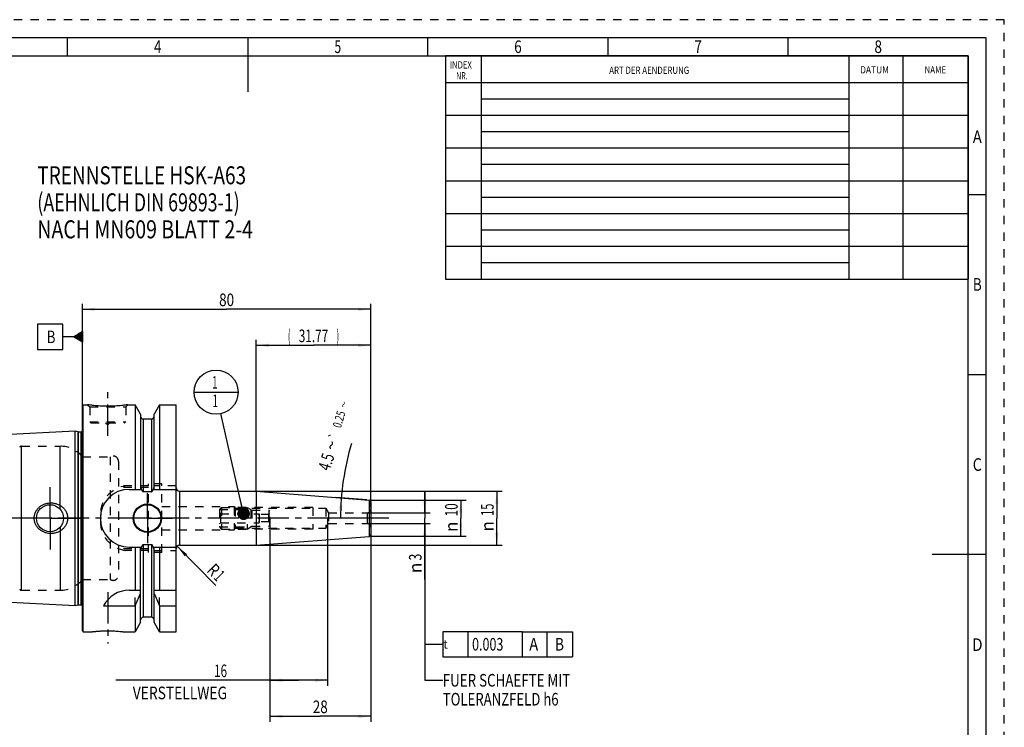
# Model space of a CAD drawing. Units: millimetres. Extents: x 0 to 420, y 0 to 297.
# Drawn here: x 147 to 420, y 101 to 297 of the extents above; entities that cross this region are included whole.
import ezdxf
from ezdxf.enums import TextEntityAlignment as Align

# ---------------------------------------------------------------- set-up
doc = ezdxf.new("R2010")
doc.units = ezdxf.units.MM
doc.header["$LTSCALE"] = 23.1
doc.linetypes.add('CENTER', pattern=[0.6, 0.375, -0.075, 0.075, -0.075])
doc.linetypes.add('HIDDEN', pattern=[0.2, 0.1, -0.1])
doc.layers.get('0').update_dxf_attribs({"linetype": 'CONTINUOUS'})
for name, color, linetype in [('30252537_HP_HL', 7, 'CONTINUOUS'), ('30261718_DIM', 7, 'CONTINUOUS'), ('30338500_AXIS', 7, 'CONTINUOUS'), ('30338500_CL', 7, 'CONTINUOUS'), ('30338500_DIM', 7, 'CONTINUOUS'), ('30338500_HL', 7, 'CONTINUOUS'), ('606446514-000-00-ED1_CL', 7, 'CONTINUOUS'), ('606446514-000-00-ED1_DIM', 7, 'CONTINUOUS'), ('606446514-000-00-ED1_FORMAT', 7, 'CONTINUOUS'), ('606446514-000-00-ED1_TEXT', 7, 'CONTINUOUS')]:
    doc.layers.add(name, color=color, linetype=linetype)
doc.styles.get("Standard").update_dxf_attribs({"font": 'TXT.SHX', "width": 0.7})
doc.styles.add('TEXTSTYLE_2', font='TXT.SHX', dxfattribs={"width": 0.675})
doc.styles.add('TEXTSTYLE_3', font='gdt', dxfattribs={"width": 0.7})
doc.dimstyles.new('DIMSTYLE_1', dxfattribs={"dimtxt": 3.5, "dimasz": 3.5, "dimexe": 0.18, "dimexo": 0.0625, "dimgap": 0.09, "dimtad": 1, "dimdec": 3, "dimdsep": 46, "dimtxsty": 'STANDARD', "dimblk": '_FILLED', "dimblk1": '_FILLED', "dimblk2": '_FILLED', "dimcen": 0.09, "dimclrt": 2, "dimadec": 0, "dimazin": 0, "dimtp": 0.05, "dimtm": 0.05, "dimtfac": 1, "dimtdec": 3, "dimtofl": 0, "dimtmove": 0, "dimatfit": 3, "dimldrblk": '_FILLED', "dimfxl": 1, "dimtolj": 1, "dimarcsym": 0})
doc.dimstyles.new('DIMSTYLE_2', dxfattribs={"dimtxt": 3.5, "dimasz": 3.5, "dimexe": 0.18, "dimexo": 0.0625, "dimgap": 0.09, "dimtad": 1, "dimdec": 3, "dimdsep": 46, "dimtxsty": 'STANDARD', "dimblk": '_FILLED', "dimblk1": '_FILLED', "dimblk2": '_FILLED', "dimcen": 0.09, "dimclrt": 2, "dimadec": 0, "dimazin": 0, "dimtp": 0.1, "dimtm": 0.1, "dimtfac": 1, "dimtdec": 3, "dimtofl": 0, "dimtmove": 0, "dimatfit": 3, "dimldrblk": '_FILLED', "dimfxl": 1, "dimtolj": 1, "dimarcsym": 0})
doc.dimstyles.new('DIMSTYLE_3', dxfattribs={"dimtxt": 3.5, "dimasz": 3.5, "dimexe": 0.18, "dimexo": 0.0625, "dimgap": 0.09, "dimtad": 1, "dimdec": 3, "dimdsep": 46, "dimtxsty": 'STANDARD', "dimblk": '_FILLED', "dimblk1": '_FILLED', "dimblk2": '_FILLED', "dimcen": 0.09, "dimclrt": 2, "dimadec": 0, "dimazin": 0, "dimtol": 1, "dimtp": 0.25, "dimtm": 0.25, "dimtfac": 1, "dimtdec": 3, "dimtofl": 0, "dimtmove": 0, "dimatfit": 3, "dimldrblk": '_FILLED', "dimfxl": 1, "dimtolj": 1, "dimarcsym": 0})
doc.dimstyles.new('DIMSTYLE_4', dxfattribs={"dimtxt": 3.5, "dimasz": 3.5, "dimexe": 0.18, "dimexo": 0.0625, "dimgap": 0.09, "dimtad": 1, "dimdec": 3, "dimdsep": 46, "dimtxsty": 'STANDARD', "dimblk": '_FILLED', "dimblk1": '_FILLED', "dimblk2": '_FILLED', "dimcen": 0.09, "dimclrt": 2, "dimadec": 0, "dimazin": 0, "dimtp": 0.15, "dimtm": 0.15, "dimtfac": 1, "dimtdec": 3, "dimtofl": 0, "dimtmove": 0, "dimatfit": 3, "dimldrblk": '_FILLED', "dimfxl": 1, "dimtolj": 1, "dimarcsym": 0})
doc.dimstyles.new('DIMSTYLE_5', dxfattribs={"dimtxt": 3.5, "dimasz": 3.5, "dimexe": 0.18, "dimexo": 0.0625, "dimgap": 0.09, "dimtad": 1, "dimdec": 3, "dimdsep": 46, "dimtxsty": 'STANDARD', "dimblk": '_FILLED', "dimblk1": '_FILLED', "dimblk2": '_FILLED', "dimcen": 0.09, "dimclrt": 2, "dimadec": 0, "dimazin": 0, "dimtp": 0.05, "dimtm": 0.05, "dimtfac": 1, "dimtdec": 3, "dimtofl": 0, "dimtmove": 0, "dimatfit": 3, "dimldrblk": '_FILLED', "dimfxl": 1, "dimtolj": 1, "dimarcsym": 0})
doc.dimstyles.new('DIMSTYLE_6', dxfattribs={"dimtxt": 3.5, "dimasz": 3.5, "dimexe": 0.18, "dimexo": 0.0625, "dimgap": 0.09, "dimtad": 1, "dimdsep": 46, "dimtxsty": 'STANDARD', "dimblk": '_FILLED', "dimblk1": '_FILLED', "dimblk2": '_FILLED', "dimcen": 0.09, "dimclrt": 2, "dimadec": 0, "dimazin": 0, "dimtp": 0.15, "dimtm": 0.15, "dimtfac": 1, "dimtofl": 0, "dimtmove": 0, "dimatfit": 3, "dimldrblk": '_FILLED', "dimfxl": 1, "dimtolj": 1, "dimarcsym": 0})
doc.dimstyles.get("Standard").update_dxf_attribs({"dimtxt": 3.5, "dimasz": 3.5, "dimexe": 0.18, "dimexo": 0.0625, "dimgap": 0.09, "dimtad": 1, "dimdec": 3, "dimdsep": 46, "dimtxsty": 'STANDARD', "dimblk": '_FILLED', "dimblk1": '_FILLED', "dimblk2": '_FILLED', "dimcen": 0.09, "dimclrt": 2, "dimadec": 0, "dimazin": 0, "dimtol": 1, "dimtp": 0.005, "dimtm": 0.005, "dimtfac": 1, "dimtdec": 3, "dimtofl": 0, "dimtmove": 0, "dimatfit": 3, "dimldrblk": '_FILLED', "dimfxl": 1, "dimtolj": 1, "dimarcsym": 0})

# ---------------------------------------------------------------- blocks, each defined once
blk = doc.blocks.new('_FILLED')
at = {"color": 0, "linetype": 'BYBLOCK'}
blk.add_solid([(0, 0), (-1, 0.125), (-1, -0.125)], dxfattribs=at)
blk = doc.blocks.new('*D0')
at = {"layer": '606446514-000-00-ED1_DIM', "color": 3, "linetype": 'CONTINUOUS'}
blk.add_line((190.38, 150.82), (201.14, 139.9), dxfattribs=at)
at = {"layer": '606446514-000-00-ED1_DIM', "color": 3, "linetype": 'CONTINUOUS', "xscale": 3.5, "yscale": 3.5, "zscale": 3.5, "rotation": 134.5618032568}
blk.add_blockref('_FILLED', (190.38, 150.82), dxfattribs=at)
at = {"layer": '606446514-000-00-ED1_DIM', "color": 2, "linetype": 'CONTINUOUS'}
for s, width, p in [('R', 0.785714, (198.43, 143.89)), ('1', 0.571429, (200.36, 141.93))]:
    blk.add_text(s, height=3.5, rotation=-45.4382, dxfattribs=dict(at, width=width)).set_placement(p)
blk = doc.blocks.new('*D1')
at = {"layer": '30261718_DIM', "color": 3, "linetype": 'CONTINUOUS'}
for p, q in [((216.13, 158.6), (216.13, 112.1)), ((232.13, 158.6), (232.13, 112.1)), ((224.13, 113.6), (173.34, 113.6)), ((216.13, 113.6), (224.13, 113.6)), ((232.13, 113.6), (224.13, 113.6))]:
    blk.add_line(p, q, dxfattribs=at)
at = {"layer": '30261718_DIM', "color": 3, "linetype": 'CONTINUOUS', "xscale": 3.5, "yscale": 3.5, "zscale": 3.5, "rotation": 180}
blk.add_blockref('_FILLED', (216.13, 113.6), dxfattribs=at)
at = {"layer": '30261718_DIM', "color": 3, "linetype": 'CONTINUOUS', "xscale": 3.5, "yscale": 3.5, "zscale": 3.5}
blk.add_blockref('_FILLED', (232.13, 113.6), dxfattribs=at)
at = {"layer": '30261718_DIM', "color": 2, "linetype": 'CONTINUOUS'}
for s, width, p in [('16', 0.678571, (204.26, 114.48)), ('VERSTELLWEG', 0.80303, (204.26, 108.35))]:
    blk.add_text(s, height=3.5, dxfattribs=dict(at, width=width)).set_placement(p, align=Align.RIGHT)
blk = doc.blocks.new('*D2')
at = {"layer": '30338500_DIM', "color": 3, "linetype": 'CONTINUOUS'}
for p, q in [((243.03, 163.69), (234.48, 164.36)), ((243.75, 158.6), (234.25, 158.6))]:
    blk.add_line(p, q, dxfattribs=at)
blk.add_arc((307.66, 158.6), 71.91, 163.221, 180, dxfattribs=at)
for points in [[(236.22, 160.73), (235.98, 164.24), (235.35, 160.77)], [(235.4, 162.11), (235.75, 158.6), (236.28, 162.09)]]:
    blk.add_solid(points, dxfattribs=at)
at = {"layer": '30338500_DIM', "color": 2, "linetype": 'CONTINUOUS', "style": 'TEXTSTYLE_3'}
for s, height, p in [('~', 2.45, (237.77, 189.83)), ('`', 2.45, (235.1, 180.98)), ('~', 3.5, (234.85, 178.34))]:
    blk.add_text(s, height=height, rotation=73.221, dxfattribs=at).set_placement(p, align=Align.CENTER)
at = {"layer": '30338500_DIM', "color": 2, "linetype": 'CONTINUOUS'}
for s, height, width, p in [('0.25', 2.45, 0.714286, (236.52, 185.7)), ('4.5', 3.5, 0.690476, (233.47, 173.75))]:
    blk.add_text(s, height=height, rotation=73.221, dxfattribs=dict(at, width=width)).set_placement(p, align=Align.CENTER)
blk = doc.blocks.new('*D3')
at = {"layer": '30338500_DIM', "color": 3, "linetype": 'CONTINUOUS'}
for p, q in [((216.13, 154.07), (216.13, 102.1)), ((244.13, 154.07), (244.13, 102.1)), ((216.13, 103.6), (230.13, 103.6)), ((244.13, 103.6), (230.13, 103.6))]:
    blk.add_line(p, q, dxfattribs=at)
at = {"layer": '30338500_DIM', "color": 3, "linetype": 'CONTINUOUS', "xscale": 3.5, "yscale": 3.5, "zscale": 3.5, "rotation": 180}
blk.add_blockref('_FILLED', (216.13, 103.6), dxfattribs=at)
at = {"layer": '30338500_DIM', "color": 3, "linetype": 'CONTINUOUS', "xscale": 3.5, "yscale": 3.5, "zscale": 3.5}
blk.add_blockref('_FILLED', (244.13, 103.6), dxfattribs=at)
at = {"layer": '30338500_DIM', "color": 2, "linetype": 'CONTINUOUS', "width": 0.785714}
blk.add_text('28', height=3.5, dxfattribs=at).set_placement((230.13, 104.48), align=Align.CENTER)
blk = doc.blocks.new('*D4')
at = {"layer": '30338500_DIM', "color": 3, "linetype": 'CONTINUOUS'}
for p, q in [((164.13, 189.68), (164.13, 218.1)), ((164.13, 216.6), (204.13, 216.6)), ((244.13, 216.6), (204.13, 216.6)), ((244.13, 161.54), (244.13, 218.1))]:
    blk.add_line(p, q, dxfattribs=at)
at = {"layer": '30338500_DIM', "color": 3, "linetype": 'CONTINUOUS', "xscale": 3.5, "yscale": 3.5, "zscale": 3.5, "rotation": 180}
blk.add_blockref('_FILLED', (164.13, 216.6), dxfattribs=at)
at = {"layer": '30338500_DIM', "color": 3, "linetype": 'CONTINUOUS', "xscale": 3.5, "yscale": 3.5, "zscale": 3.5}
blk.add_blockref('_FILLED', (244.13, 216.6), dxfattribs=at)
at = {"layer": '30338500_DIM', "color": 2, "linetype": 'CONTINUOUS', "width": 0.785714}
blk.add_text('80', height=3.5, dxfattribs=at).set_placement((204.13, 217.48), align=Align.CENTER)
blk = doc.blocks.new('GEOM_TOLERANCE_SYMBOLS_BL1', base_point=(157.88, 208.95))
at = {"layer": '606446514-000-00-ED1_CL', "color": 3, "linetype": 'CONTINUOUS'}
for p, q in [((158.63, 212.45), (151.63, 212.45)), ((151.63, 212.45), (151.63, 205.45)), ((158.63, 205.45), (158.63, 212.45)), ((161.63, 208.95), (164.13, 210.45)), ((164.13, 210.45), (164.13, 207.45)), ((161.63, 208.95), (158.63, 208.95)), ((164.13, 207.45), (161.63, 208.95)), ((164.13, 208.95), (161.64, 208.95)), ((164.13, 209.05), (161.8, 209.05)), ((164.13, 208.85), (161.81, 208.85)), ((164.13, 209.15), (161.96, 209.15)), ((164.13, 208.75), (161.97, 208.75)), ((164.13, 209.25), (162.13, 209.25)), ((164.13, 208.65), (162.14, 208.65)), ((164.13, 209.35), (162.3, 209.35)), ((164.13, 208.55), (162.31, 208.55)), ((164.13, 209.45), (162.46, 209.45)), ((164.13, 208.45), (162.47, 208.45)), ((164.13, 209.55), (162.63, 209.55)), ((164.13, 208.35), (162.64, 208.35)), ((164.13, 209.65), (162.8, 209.65)), ((164.13, 208.25), (162.81, 208.25)), ((164.13, 209.75), (162.96, 209.75)), ((164.13, 208.15), (162.97, 208.15)), ((164.13, 209.85), (163.13, 209.85)), ((164.13, 208.05), (163.14, 208.05)), ((164.13, 209.95), (163.3, 209.95)), ((164.13, 207.95), (163.31, 207.95)), ((164.13, 210.05), (163.46, 210.05)), ((164.13, 207.85), (163.47, 207.85)), ((164.13, 210.15), (163.63, 210.15)), ((164.13, 207.75), (163.64, 207.75)), ((164.13, 210.25), (163.8, 210.25)), ((164.13, 210.35), (163.96, 210.35)), ((151.63, 205.45), (158.63, 205.45)), ((164.13, 207.65), (163.81, 207.65)), ((164.13, 207.55), (163.97, 207.55))]:
    blk.add_line(p, q, dxfattribs=at)
at = {"layer": '606446514-000-00-ED1_CL', "color": 2, "linetype": 'CONTINUOUS', "width": 0.785714}
blk.add_text('B', height=3.5, dxfattribs=at).set_placement((154.16, 207.2))
blk = doc.blocks.new('*D5')
at = {"layer": '30338500_DIM', "color": 3, "linetype": 'CONTINUOUS'}
for p, q in [((259.13, 160.1), (259.13, 166.1)), ((259.13, 166.1), (259.13, 158.6)), ((243.11, 160.1), (260.63, 160.1)), ((259.13, 141.58), (259.13, 158.6)), ((243.11, 157.1), (260.63, 157.1)), ((259.13, 157.1), (259.13, 141.58))]:
    blk.add_line(p, q, dxfattribs=at)
at = {"layer": '30338500_DIM', "color": 3, "linetype": 'CONTINUOUS', "xscale": 3.5, "yscale": 3.5, "zscale": 3.5}
for p, rotation in [((259.13, 160.1), 270), ((259.13, 157.1), 90)]:
    blk.add_blockref('_FILLED', p, dxfattribs=dict(at, rotation=rotation))
at = {"layer": '30338500_DIM', "color": 2, "linetype": 'CONTINUOUS', "width": 0.714286}
blk.add_text('3', height=3.5, rotation=90, dxfattribs=at).set_placement((258.26, 148.75), align=Align.RIGHT)
at = {"layer": '30338500_DIM', "color": 2, "linetype": 'CONTINUOUS', "style": 'TEXTSTYLE_3'}
blk.add_text('n', height=3.5, rotation=90, dxfattribs=at).set_placement((258.26, 146.25), align=Align.RIGHT)
blk = doc.blocks.new('GEOM_TOLERANCE_SYMBOLS_BL2', base_point=(279.65, 123.6))
at = {"layer": '606446514-000-00-ED1_CL', "color": 3, "linetype": 'CONTINUOUS'}
for p, q in [((264.13, 127.1), (264.13, 120.1)), ((286.13, 127.1), (264.13, 127.1)), ((271.13, 127.1), (271.13, 120.1)), ((286.13, 127.1), (286.13, 120.1)), ((286.13, 127.1), (293.13, 127.1)), ((293.13, 120.1), (293.13, 127.1)), ((293.17, 127.1), (300.17, 127.1)), ((300.17, 127.1), (300.17, 120.1)), ((259.13, 123.6), (264.13, 123.6)), ((264.13, 120.1), (286.13, 120.1)), ((286.13, 120.1), (293.13, 120.1)), ((293.17, 120.1), (300.17, 120.1))]:
    blk.add_line(p, q, dxfattribs=at)
at = {"layer": '606446514-000-00-ED1_CL', "color": 2, "linetype": 'CONTINUOUS', "style": 'TEXTSTYLE_3'}
blk.add_text('t', height=2.4, dxfattribs=at).set_placement((264.28, 122.4))
at = {"layer": '606446514-000-00-ED1_CL', "color": 2, "linetype": 'CONTINUOUS'}
for s, width, p in [('0.003', 0.728571, (272.26, 121.85)), ('A', 0.857143, (288.13, 121.85)), ('B', 0.785714, (295.3, 121.85))]:
    blk.add_text(s, height=3.5, dxfattribs=dict(at, width=width)).set_placement(p)
blk = doc.blocks.new('*D6')
at = {"layer": '30338500_DIM', "color": 3, "linetype": 'CONTINUOUS'}
for p, q in [((212.37, 166.1), (212.37, 208.1)), ((244.13, 163.14), (244.13, 208.1)), ((212.37, 206.6), (228.25, 206.6)), ((244.13, 206.6), (228.25, 206.6))]:
    blk.add_line(p, q, dxfattribs=at)
at = {"layer": '30338500_DIM', "color": 3, "linetype": 'CONTINUOUS', "xscale": 3.5, "yscale": 3.5, "zscale": 3.5, "rotation": 180}
blk.add_blockref('_FILLED', (212.37, 206.6), dxfattribs=at)
at = {"layer": '30338500_DIM', "color": 3, "linetype": 'CONTINUOUS', "xscale": 3.5, "yscale": 3.5, "zscale": 3.5}
blk.add_blockref('_FILLED', (244.13, 206.6), dxfattribs=at)
at = {"layer": '30338500_DIM', "color": 2, "linetype": 'CONTINUOUS'}
for s, width, p in [('(', 0.428571, (221.5, 207.48)), ('31.77', 0.685714, (228.25, 207.48)), (')', 0.428571, (235, 207.48))]:
    blk.add_text(s, height=3.5, dxfattribs=dict(at, width=width)).set_placement(p, align=Align.CENTER)
blk = doc.blocks.new('*D7')
at = {"layer": '30338500_DIM', "color": 3, "linetype": 'CONTINUOUS'}
for p, q in [((211.99, 166.1), (280.63, 166.1)), ((279.13, 166.1), (279.13, 158.6)), ((279.13, 151.1), (279.13, 158.6)), ((210.74, 151.1), (280.63, 151.1))]:
    blk.add_line(p, q, dxfattribs=at)
at = {"layer": '30338500_DIM', "color": 3, "linetype": 'CONTINUOUS', "xscale": 3.5, "yscale": 3.5, "zscale": 3.5}
for p, rotation in [((279.13, 166.1), 90), ((279.13, 151.1), 270)]:
    blk.add_blockref('_FILLED', p, dxfattribs=dict(at, rotation=rotation))
at = {"layer": '30338500_DIM', "color": 2, "linetype": 'CONTINUOUS', "width": 0.642857}
blk.add_text('15', height=3.5, rotation=90, dxfattribs=at).set_placement((278.26, 160.94), align=Align.CENTER)
at = {"layer": '30338500_DIM', "color": 2, "linetype": 'CONTINUOUS', "style": 'TEXTSTYLE_3'}
blk.add_text('n', height=3.5, rotation=90, dxfattribs=at).set_placement((278.26, 156.35), align=Align.CENTER)
blk = doc.blocks.new('*D8')
at = {"layer": '30338500_DIM', "color": 3, "linetype": 'CONTINUOUS'}
for p, q in [((244.13, 163.6), (270.63, 163.6)), ((269.13, 163.6), (269.13, 158.6)), ((269.13, 153.6), (269.13, 158.6)), ((244.13, 153.6), (270.63, 153.6))]:
    blk.add_line(p, q, dxfattribs=at)
at = {"layer": '30338500_DIM', "color": 3, "linetype": 'CONTINUOUS', "xscale": 3.5, "yscale": 3.5, "zscale": 3.5}
for p, rotation in [((269.13, 163.6), 90), ((269.13, 153.6), 270)]:
    blk.add_blockref('_FILLED', p, dxfattribs=dict(at, rotation=rotation))
at = {"layer": '30338500_DIM', "color": 2, "linetype": 'CONTINUOUS', "width": 0.678571}
blk.add_text('10', height=3.5, rotation=90, dxfattribs=at).set_placement((268.26, 160.94), align=Align.CENTER)
at = {"layer": '30338500_DIM', "color": 2, "linetype": 'CONTINUOUS', "style": 'TEXTSTYLE_3'}
blk.add_text('n', height=3.5, rotation=90, dxfattribs=at).set_placement((268.26, 156.23), align=Align.CENTER)
blk = doc.blocks.new('BOMBALLOON_BL4', base_point=(201.2, 193.6))
at = {"layer": '606446514-000-00-ED1_CL', "color": 3, "linetype": 'CONTINUOUS'}
blk.add_line((195.08, 193.6), (207.33, 193.6), dxfattribs=at)
blk.add_circle((201.2, 193.6), 6.12, dxfattribs=at)
at = {"layer": '606446514-000-00-ED1_CL', "color": 2, "linetype": 'CONTINUOUS', "width": 0.571429}
for p in [(200.1, 194.54), (200.2, 189.43)]:
    blk.add_text('1', height=3.5, dxfattribs=at).set_placement(p)

msp = doc.modelspace()

# ---------------------------------------------------------------- linework, layer by layer
at = {"layer": '30252537_HP_HL', "color": 6, "linetype": 'HIDDEN'}
for p, q in [((202.1339, 160.9878), (202.7489, 161.6028)), ((202.7489, 161.6028), (209.8348, 161.6028)), ((202.7489, 161.6028), (202.7489, 155.6028)), ((209.8348, 161.6028), (211.1339, 160.8528)), ((209.8348, 161.6028), (209.8348, 155.6028)), ((202.1339, 160.9878), (210.9, 160.9878)), ((202.1339, 160.9878), (202.1339, 156.2178)), ((202.1339, 160.1528), (202.4339, 159.8528)), ((202.4339, 159.8528), (213.1339, 159.8528)), ((202.4339, 159.8528), (202.4339, 157.3528)), ((210.9, 160.9878), (210.9, 156.2178)), ((211.1339, 160.8528), (215.8339, 160.8528)), ((211.1339, 160.8528), (211.1339, 156.3528)), ((213.1339, 159.8528), (213.1339, 157.3528)), ((213.1339, 159.8528), (213.2249, 159.6028)), ((215.9886, 159.6028), (213.1686, 159.6028)), ((215.9886, 158.6028), (213.1686, 158.6028)), ((216.1339, 160.5528), (215.8339, 160.8528)), ((215.8339, 160.8528), (215.8339, 156.3528)), ((215.8357, 159.6047), (216.1339, 159.9028)), ((216.1339, 156.6528), (216.1339, 160.5528)), ((202.1339, 157.0528), (202.4339, 157.3528)), ((202.1339, 156.2178), (210.9, 156.2178)), ((202.1339, 156.2178), (202.7489, 155.6028)), ((202.4339, 157.3528), (213.1339, 157.3528)), ((209.8348, 155.6028), (211.1339, 156.3528)), ((211.1339, 156.3528), (215.8339, 156.3528)), ((213.1339, 157.3528), (213.2249, 157.6028)), ((215.9886, 157.6028), (213.1686, 157.6028)), ((216.1339, 156.6528), (215.8339, 156.3528)), ((215.8357, 157.601), (216.1339, 157.3028)), ((202.7489, 155.6028), (209.8348, 155.6028))]:
    msp.add_line(p, q, dxfattribs=at)
for points, knots in [([(213.1686, 158.6028), (213.1858, 158.6851), (213.2143, 158.8509), (213.2301, 159.1028), (213.2143, 159.3547), (213.1858, 159.5205), (213.1686, 159.6028)], [0, 0, 0, 0, 0.2503813, 0.5, 0.74961867, 1, 1, 1, 1]), ([(213.1686, 157.6028), (213.1858, 157.6851), (213.2143, 157.8509), (213.2301, 158.1028), (213.2143, 158.3547), (213.1858, 158.5205), (213.1686, 158.6028)], [0, 0, 0, 0, 0.25038136, 0.50000003, 0.74961871, 1, 1, 1, 1]), ([(215.9886, 158.6028), (215.9662, 158.6416), (215.9245, 158.7204), (215.8746, 158.8438), (215.8416, 158.9718), (215.83, 159.1028), (215.8416, 159.2339), (215.8746, 159.3619), (215.9245, 159.4853), (215.9662, 159.5641), (215.9886, 159.6028)], [0, 0, 0, 0, 0.126807, 0.25232238, 0.37657686, 0.50000005, 0.62342322, 0.74767764, 0.87319301, 1, 1, 1, 1]), ([(215.9886, 157.6028), (215.9662, 157.6416), (215.9245, 157.7204), (215.8746, 157.8438), (215.8416, 157.9718), (215.83, 158.1028), (215.8416, 158.2339), (215.8746, 158.3619), (215.9245, 158.4853), (215.9662, 158.5641), (215.9886, 158.6028)], [0, 0, 0, 0, 0.12680702, 0.25232247, 0.37657693, 0.50000006, 0.62342319, 0.74767761, 0.87319297, 1, 1, 1, 1])]:
    msp.add_open_spline(points, degree=3, knots=knots, dxfattribs=at)
at = {"layer": '30338500_AXIS', "color": 3, "linetype": 'CENTER'}
for p, q in [((171.1339, 181.5028), (171.1339, 194.5028)), ((155.1339, 158.6028), (155.1339, 167.3528)), ((182.1339, 158.6028), (182.1339, 165.5528)), ((249.1339, 158.6028), (127.2339, 158.6028)), ((155.1339, 158.6028), (146.3839, 158.6028)), ((155.1339, 158.6028), (155.1339, 149.8528)), ((155.1339, 158.6028), (163.8839, 158.6028)), ((182.1339, 158.6028), (175.1839, 158.6028)), ((182.1339, 158.6028), (182.1339, 151.6528)), ((182.1339, 158.6028), (189.0839, 158.6028)), ((171.1339, 138.0728), (171.1339, 123.8615))]:
    msp.add_line(p, q, dxfattribs=at)
at = {"layer": '30338500_CL', "color": 7, "linetype": 'CONTINUOUS'}
for p, q in [((164.1339, 189.9028), (164.3339, 190.1028)), ((164.1339, 127.3028), (164.1339, 189.9028)), ((164.3339, 127.1028), (164.3339, 190.1028)), ((164.3339, 190.1028), (165.5339, 190.1028)), ((176.7339, 190.1028), (178.7564, 190.1028)), ((178.7564, 190.1028), (178.7564, 166.6028)), ((180.2589, 187.5004), (178.7564, 190.1028)), ((185.5114, 190.1028), (184.0089, 187.5004)), ((185.5114, 190.1028), (185.5114, 166.6028)), ((185.5114, 190.1028), (190.0839, 190.1028)), ((190.0839, 127.1028), (190.0839, 190.1028)), ((180.2589, 187.5004), (180.2589, 166.6028)), ((183.2589, 186.1028), (181.0089, 186.1028)), ((184.0089, 166.6028), (184.0089, 187.5004)), ((133.3738, 181.3824), (162.1339, 182.8233)), ((162.1339, 134.3824), (162.1339, 182.8233)), ((162.1339, 182.8233), (162.804, 182.6437)), ((162.9593, 182.6233), (163.6339, 182.6233)), ((177.0839, 166.6028), (180.52, 166.6028)), ((183.2589, 165.9513), (181.0089, 165.9513)), ((183.7477, 166.6028), (190.0839, 166.6028)), ((191.0839, 166.1028), (212.3684, 166.1028)), ((212.3684, 166.1028), (243.6731, 163.6391)), ((212.3684, 166.1028), (212.3684, 151.1028)), ((244.1339, 163.1406), (244.1339, 154.065)), ((212.3684, 151.1028), (243.6731, 153.5666)), ((177.0839, 150.6028), (180.52, 150.6028)), ((178.7564, 150.6028), (178.7564, 138.6028)), ((180.2589, 129.7052), (180.2589, 150.6028)), ((183.2589, 151.2544), (181.0089, 151.2544)), ((183.7477, 150.6028), (190.0839, 150.6028)), ((184.0089, 129.7052), (184.0089, 150.6028)), ((185.5114, 150.6028), (185.5114, 138.6028)), ((191.0839, 151.1028), (212.3684, 151.1028)), ((177.0839, 138.6028), (180.2589, 138.6028)), ((184.0089, 138.6028), (190.0839, 138.6028)), ((133.3738, 135.8233), (162.1339, 134.3824)), ((162.1339, 134.3824), (162.804, 134.5619)), ((162.9593, 134.5824), (163.6339, 134.5824)), ((169.9722, 134.2666), (178.7564, 134.2666)), ((178.7564, 134.2666), (178.7564, 127.1028)), ((185.5114, 134.2666), (190.0839, 134.2666)), ((185.5114, 134.2666), (185.5114, 127.1028)), ((180.2589, 129.7052), (178.7564, 127.1028)), ((183.2589, 131.1028), (181.0089, 131.1028)), ((185.5114, 127.1028), (184.0089, 129.7052)), ((164.1339, 127.3028), (164.3339, 127.1028)), ((164.3339, 127.1028), (166.9352, 127.1028)), ((175.3325, 127.1028), (178.7564, 127.1028)), ((185.5114, 127.1028), (190.0839, 127.1028))]:
    msp.add_line(p, q, dxfattribs=at)
at = {"layer": '30338500_CL', "color": 9, "linetype": 'CONTINUOUS'}
for p, q in [((181.0089, 186.1028), (181.0089, 165.9513)), ((183.2589, 186.1028), (183.2589, 165.9513)), ((164.228, 133.8989), (164.228, 183.3068)), ((162.804, 182.6437), (162.804, 134.5619)), ((162.9593, 182.6233), (162.9593, 134.5824)), ((163.6339, 182.6233), (163.6339, 134.5824)), ((147.2163, 138.6028), (147.2163, 178.6028)), ((157.8889, 161.1469), (157.8889, 178.6028)), ((191.0839, 166.1028), (191.0839, 151.1028)), ((243.6731, 163.6391), (243.6731, 153.5666)), ((243.1339, 160.1028), (243.1339, 157.1028)), ((157.8889, 156.0587), (157.8889, 138.6028)), ((181.0089, 151.2544), (181.0089, 131.1028)), ((183.2589, 151.2544), (183.2589, 131.1028))]:
    msp.add_line(p, q, dxfattribs=at)
at = {"layer": '30338500_CL', "color": 7, "linetype": 'CONTINUOUS'}
for centre, radius in [((155.1339, 158.6028), 3.75), ((182.1339, 158.6028), 3.95), ((182.1339, 158.6028), 3.75), ((182.1339, 158.6028), 0.1)]:
    msp.add_circle(centre, radius, dxfattribs=at)
for centre, radius, start, end in [((181.0089, 186.8528), 0.75, 180, 270), ((183.2589, 186.8528), 0.75, 270, 360), ((162.9593, 183.2233), 0.6, 255, 270), ((163.6339, 183.2233), 0.6, 270, 326.455115), ((191.0839, 167.1028), 1, 180, 270), ((177.0839, 158.6028), 8, 90, 270), ((243.6339, 163.1406), 0.5, 0, 85.5), ((243.6339, 154.065), 0.5, 274.5, 360), ((191.0839, 150.1028), 1, 90, 180), ((177.0839, 130.6028), 8, 90, 152.743381), ((38.7912, 196.7981), 153.2986, 335.926599, 337.342601), ((325.4766, 196.7981), 153.2986, 202.657399, 204.073401), ((162.9593, 133.9824), 0.6, 90, 105), ((163.6339, 133.9824), 0.6, 33.544885, 90), ((181.0089, 130.3528), 0.75, 90, 180), ((183.2589, 130.3528), 0.75, 0, 90)]:
    msp.add_arc(centre, radius, start, end, dxfattribs=at)
for points, knots in [([(176.7339, 190.1028), (176.5806, 190.0797), (176.008, 189.9966), (174.8345, 189.8526), (173.1209, 189.7124), (171.1339, 189.6554), (169.1469, 189.7124), (167.4332, 189.8526), (166.2597, 189.9966), (165.6871, 190.0797), (165.5339, 190.1028)], [0, 0, 0, 0, 0.04136583, 0.15438524, 0.31544776, 0.5, 0.68455224, 0.84561476, 0.95863418, 1, 1, 1, 1]), ([(180.52, 166.6028), (180.5314, 166.569), (180.5552, 166.5017), (180.595, 166.4023), (180.6394, 166.3049), (180.6899, 166.2104), (180.7482, 166.1205), (180.806, 166.0521), (180.8601, 166.0053), (180.9053, 165.9762), (180.9553, 165.9562), (180.9911, 165.9513), (181.0089, 165.9513)], [0, 0, 0, 0, 0.12505086, 0.25009969, 0.37514468, 0.50018103, 0.62519442, 0.75013799, 0.81265206, 0.87514394, 0.93759366, 1, 1, 1, 1]), ([(183.2589, 165.9513), (183.2767, 165.9513), (183.3125, 165.9562), (183.3624, 165.9762), (183.4076, 166.0053), (183.4617, 166.0521), (183.5195, 166.1205), (183.5778, 166.2104), (183.6283, 166.3049), (183.6728, 166.4023), (183.7125, 166.5017), (183.7364, 166.569), (183.7477, 166.6028)], [0, 0, 0, 0, 0.06240632, 0.12485605, 0.18734793, 0.24986198, 0.37480554, 0.49981893, 0.62485529, 0.74990029, 0.87494913, 1, 1, 1, 1]), ([(150.7234, 158.6028), (150.7234, 158.7437), (150.7387, 159.0257), (150.8071, 159.4435), (150.9197, 159.8515), (151.0747, 160.2452), (151.2695, 160.6206), (151.5014, 160.9743), (151.767, 161.3032), (152.0633, 161.6049), (152.3867, 161.8773), (152.734, 162.1187), (153.1017, 162.3277), (153.6147, 162.5618), (154.2912, 162.7691), (154.8527, 162.8407), (155.1339, 162.8528)], [0, 0, 0, 0, 0.06254607, 0.12508257, 0.18760383, 0.25010646, 0.31259145, 0.37506393, 0.43753164, 0.50000351, 0.56248786, 0.62499044, 0.68751359, 0.75005542, 0.87504917, 1, 1, 1, 1]), ([(155.1339, 162.8528), (155.2845, 162.8593), (155.5863, 162.8588), (156.0368, 162.8174), (156.4813, 162.7359), (157.0605, 162.5748), (157.7525, 162.276), (158.3767, 161.8532), (158.8186, 161.4476), (159.1181, 161.1109), (159.3813, 160.7446), (159.6039, 160.3516), (159.7822, 159.9359), (159.9124, 159.5021), (159.9918, 159.0557), (160.0095, 158.7537), (160.0095, 158.6028)], [0, 0, 0, 0, 0.06270778, 0.12535634, 0.18793656, 0.25044389, 0.37512616, 0.49963485, 0.56195902, 0.6243186, 0.68673866, 0.74923778, 0.81182439, 0.87449414, 0.9372289, 1, 1, 1, 1]), ([(155.1339, 154.3528), (154.8527, 154.3649), (154.2912, 154.4366), (153.6147, 154.6438), (153.1017, 154.8779), (152.734, 155.087), (152.3867, 155.3284), (152.0633, 155.6008), (151.767, 155.9024), (151.5014, 156.2314), (151.2695, 156.585), (151.0747, 156.9605), (150.9197, 157.3542), (150.8071, 157.7622), (150.7387, 158.18), (150.7234, 158.4619), (150.7234, 158.6028)], [0, 0, 0, 0, 0.12495083, 0.24994458, 0.31248641, 0.37500956, 0.43751214, 0.49999649, 0.56246835, 0.62493606, 0.68740855, 0.74989353, 0.81239616, 0.87491743, 0.93745393, 1, 1, 1, 1]), ([(160.0095, 158.6028), (160.0095, 158.4519), (159.9918, 158.1499), (159.9124, 157.7036), (159.7822, 157.2697), (159.6039, 156.854), (159.3813, 156.4611), (159.1181, 156.0947), (158.8186, 155.7581), (158.3767, 155.3524), (157.7525, 154.9296), (157.0605, 154.6308), (156.4813, 154.4697), (156.0368, 154.3882), (155.5863, 154.3469), (155.2845, 154.3463), (155.1339, 154.3528)], [0, 0, 0, 0, 0.06277109, 0.12550586, 0.18817561, 0.25076222, 0.31326134, 0.3756814, 0.43804098, 0.50036515, 0.62487384, 0.74955611, 0.81206344, 0.87464366, 0.93729222, 1, 1, 1, 1]), ([(181.0089, 151.2544), (180.9911, 151.2544), (180.9553, 151.2495), (180.9053, 151.2294), (180.8601, 151.2004), (180.806, 151.1536), (180.7482, 151.0851), (180.6899, 150.9952), (180.6394, 150.9007), (180.595, 150.8033), (180.5552, 150.7039), (180.5314, 150.6366), (180.52, 150.6028)], [0, 0, 0, 0, 0.06240629, 0.12485598, 0.18734783, 0.24986187, 0.37480542, 0.49981883, 0.62485521, 0.74990024, 0.8749491, 1, 1, 1, 1]), ([(183.7477, 150.6028), (183.7364, 150.6366), (183.7125, 150.7039), (183.6728, 150.8033), (183.6283, 150.9007), (183.5778, 150.9952), (183.5195, 151.0851), (183.4617, 151.1536), (183.4076, 151.2004), (183.3624, 151.2294), (183.3125, 151.2495), (183.2767, 151.2544), (183.2589, 151.2544)], [0, 0, 0, 0, 0.12505091, 0.25009978, 0.37514482, 0.50018121, 0.62519463, 0.75013816, 0.81265218, 0.87514403, 0.93759373, 1, 1, 1, 1]), ([(166.9352, 127.1028), (166.9357, 127.103), (166.9367, 127.1029), (166.9385, 127.1032), (166.9421, 127.1036), (166.9483, 127.1044), (166.9577, 127.1055), (166.9698, 127.1069), (166.9846, 127.1086), (167.0021, 127.1106), (167.0306, 127.1139), (167.0727, 127.1187), (167.1309, 127.1253), (167.1991, 127.1329), (167.2771, 127.1415), (167.3645, 127.1508), (167.4992, 127.1649), (167.6886, 127.1839), (167.9397, 127.2075), (168.2202, 127.2317), (168.5269, 127.2557), (168.8565, 127.2785), (169.2059, 127.2993), (169.7016, 127.3239), (170.3461, 127.3456), (170.8684, 127.3515), (171.1339, 127.3515)], [0, 0, 0, 0, 0.00032359, 0.00072789, 0.00129372, 0.00290945, 0.00516918, 0.00807023, 0.01160975, 0.01578394, 0.02058827, 0.03206735, 0.04599981, 0.06232989, 0.08099402, 0.10192157, 0.1250358, 0.17749338, 0.23766729, 0.30481477, 0.37816859, 0.45695042, 0.54037887, 0.62767372, 0.81075302, 1, 1, 1, 1]), ([(171.1339, 127.3515), (171.6561, 127.3515), (172.6314, 127.3297), (173.9182, 127.2479), (174.7948, 127.1641), (175.2197, 127.1161), (175.3325, 127.1028)], [0, 0, 0, 0, 0.37232087, 0.69517693, 0.91900244, 1, 1, 1, 1])]:
    msp.add_open_spline(points, degree=3, knots=knots, dxfattribs=at)
at = {"layer": '30338500_HL', "color": 6, "linetype": 'HIDDEN'}
for p, q in [((165.5339, 190.1028), (166.1339, 189.5028)), ((165.5339, 190.1028), (165.5351, 190.1026)), ((166.1339, 189.5028), (166.1339, 185.4028)), ((166.1339, 189.5028), (176.1339, 189.5028)), ((176.7339, 190.1028), (176.1339, 189.5028)), ((176.1339, 189.5028), (176.1339, 185.4028)), ((176.7326, 190.1026), (176.7339, 190.1028)), ((164.1339, 183.9767), (164.228, 183.3068)), ((164.2339, 183.2176), (164.2339, 133.9881)), ((166.1339, 185.4028), (166.4339, 185.1028)), ((166.1339, 185.4028), (176.1339, 185.4028)), ((166.4339, 185.1028), (175.8339, 185.1028)), ((170.5339, 185.1028), (171.1339, 184.5028)), ((171.7339, 185.1028), (171.1339, 184.5028)), ((176.1339, 185.4028), (175.8339, 185.1028)), ((147.2163, 178.6028), (157.8889, 178.6028)), ((164.1339, 175.6028), (171.8047, 175.6028)), ((171.8047, 175.6028), (171.8047, 141.6028)), ((174.1339, 174.3528), (174.1339, 142.8528)), ((182.4339, 167.6028), (174.1339, 167.6028)), ((182.4339, 167.1028), (174.1339, 167.1028)), ((182.4339, 149.1028), (182.4339, 168.1028)), ((186.1339, 168.1028), (182.4339, 168.1028)), ((190.0839, 167.6028), (183.9611, 167.6028)), ((186.1339, 149.1028), (186.1339, 168.1028)), ((186.1339, 161.8528), (206.2339, 161.8528)), ((206.2339, 161.8528), (206.5343, 161.3528)), ((206.2339, 161.8528), (206.2339, 155.3528)), ((228.0339, 161.6028), (206.3339, 161.6028)), ((206.3339, 161.6028), (206.3339, 155.6028)), ((206.5343, 161.3528), (231.6828, 161.3528)), ((206.5343, 161.3528), (206.5343, 155.8528)), ((228.0339, 161.6028), (228.0339, 155.6028)), ((231.6828, 161.3528), (232.4339, 160.1028)), ((231.6828, 161.3528), (231.6828, 155.8528)), ((169.0839, 159.6028), (169.0839, 157.6028)), ((232.4339, 160.1028), (243.1339, 160.1028)), ((232.4339, 160.1028), (232.4339, 157.1028)), ((206.2339, 155.3528), (206.5343, 155.8528)), ((206.5343, 155.8528), (231.6828, 155.8528)), ((231.6828, 155.8528), (232.4339, 157.1028)), ((232.4339, 157.1028), (243.1339, 157.1028)), ((186.1339, 155.3528), (206.2339, 155.3528)), ((228.0339, 155.6028), (206.3339, 155.6028)), ((182.4339, 150.1028), (174.1339, 150.1028)), ((182.4339, 149.6028), (174.1339, 149.6028)), ((186.1339, 149.1028), (182.4339, 149.1028)), ((183.9611, 149.6028), (190.0839, 149.6028)), ((164.1339, 141.6028), (171.8047, 141.6028)), ((147.2163, 138.6028), (157.8889, 138.6028)), ((178.7564, 134.2666), (178.7564, 138.6028)), ((185.5114, 134.2666), (185.5114, 138.6028)), ((164.1339, 133.2289), (164.228, 133.8989))]:
    msp.add_line(p, q, dxfattribs=at)
for centre, radius, start, end in [((163.6339, 183.2233), 0.6, 326.455115, 8), ((147.2163, 178.0028), 0.6, 90, 150), ((157.8889, 170.6028), 8, 38.682187, 90), ((172.6339, 174.3528), 1.5, 0, 123.55731), ((177.0839, 159.6028), 8, 90, 180), ((243.1339, 161.1028), 1, 270, 360), ((177.0839, 157.6028), 8, 180, 270), ((243.1339, 156.1028), 1, 0, 90), ((172.6339, 142.8528), 1.5, 236.44269, 360), ((157.8889, 146.6028), 8, 270, 321.317813), ((147.2163, 139.2028), 0.6, 210, 270), ((163.6339, 133.9824), 0.6, 352, 33.544885)]:
    msp.add_arc(centre, radius, start, end, dxfattribs=at)
for points, knots in [([(180.52, 166.6028), (180.5111, 166.6293), (180.4785, 166.7306), (180.4296, 166.9087), (180.3787, 167.1383), (180.3376, 167.3698), (180.316, 167.525), (180.3066, 167.6028)], [0, 0, 0, 0, 0.08194413, 0.31144718, 0.54096025, 0.77047818, 1, 1, 1, 1]), ([(183.9611, 167.6028), (183.9517, 167.525), (183.9302, 167.3698), (183.889, 167.1383), (183.8381, 166.9087), (183.7892, 166.7306), (183.7567, 166.6293), (183.7477, 166.6028)], [0, 0, 0, 0, 0.22952182, 0.45903976, 0.68855283, 0.91805588, 1, 1, 1, 1]), ([(180.3066, 149.6028), (180.316, 149.6806), (180.3376, 149.8359), (180.3787, 150.0674), (180.4296, 150.2969), (180.4785, 150.4751), (180.5111, 150.5763), (180.52, 150.6028)], [0, 0, 0, 0, 0.22952182, 0.45903975, 0.68855282, 0.91805587, 1, 1, 1, 1]), ([(183.7477, 150.6028), (183.7567, 150.5763), (183.7892, 150.4751), (183.8381, 150.2969), (183.889, 150.0674), (183.9302, 149.8359), (183.9517, 149.6806), (183.9611, 149.6028)], [0, 0, 0, 0, 0.08194412, 0.31144717, 0.54096025, 0.77047818, 1, 1, 1, 1])]:
    msp.add_open_spline(points, degree=3, knots=knots, dxfattribs=at)
at = {"layer": '606446514-000-00-ED1_FORMAT', "color": 6, "linetype": 'HIDDEN'}
for p, q in [((420, 297), (0, 297)), ((420, 0), (420, 297))]:
    msp.add_line(p, q, dxfattribs=at)
at = {"layer": '606446514-000-00-ED1_FORMAT', "color": 7, "linetype": 'CONTINUOUS'}
for p, q in [((415, 292), (18, 292)), ((210, 292), (210, 277)), ((415, 5), (415, 292)), ((264.9014, 287), (264.9014, 225)), ((410, 287), (264.9014, 287)), ((274.9014, 225), (274.9014, 287)), ((376.9, 225), (376.9, 287)), ((391.9, 225), (391.9, 287)), ((410, 225), (410, 287)), ((264.9014, 279.5999), (410, 279.5999)), ((274.9014, 275.0499), (376.9, 275.0499)), ((264.9014, 270.5), (410, 270.5)), ((274.9014, 265.95), (376.9, 265.95)), ((264.9014, 261.4), (410, 261.4)), ((274.9014, 256.85), (376.9, 256.85)), ((264.9014, 252.3), (410, 252.3)), ((274.9014, 247.75), (376.9, 247.75)), ((264.9014, 243.2), (410, 243.2)), ((274.9014, 238.65), (376.9, 238.65)), ((264.9014, 234.1), (410, 234.1)), ((274.9014, 229.55), (376.9, 229.55)), ((264.9014, 225), (410, 225)), ((415, 148.5), (400, 148.5))]:
    msp.add_line(p, q, dxfattribs=at)
at = {"layer": '606446514-000-00-ED1_FORMAT', "color": 3, "linetype": 'CONTINUOUS'}
for p, q in [((160, 287), (160, 292)), ((260, 287), (260, 292)), ((310, 287), (310, 292)), ((360, 287), (360, 292)), ((135.0001, 287), (264.9014, 287)), ((264.9, 287), (410, 287)), ((264.9, 287), (264.9, 225)), ((410, 287), (410, 225)), ((410, 248.5), (415, 248.5)), ((264.9, 225), (410, 225)), ((410, 78.5), (410, 225)), ((410, 198.5), (415, 198.5))]:
    msp.add_line(p, q, dxfattribs=at)

# ---------------------------------------------------------------- block references
at = {"layer": '606446514-000-00-ED1_CL', "color": 3, "linetype": 'CONTINUOUS'}
for name, p in [('GEOM_TOLERANCE_SYMBOLS_BL1', (157.8839, 208.9495)), ('BOMBALLOON_BL4', (201.2048, 193.6028)), ('GEOM_TOLERANCE_SYMBOLS_BL2', (279.6523, 123.6031))]:
    msp.add_blockref(name, p, dxfattribs=at)

# ---------------------------------------------------------------- texts
at = {"color": 2, "linetype": 'CONTINUOUS'}
for s, width, p in [('FUER SCHAEFTE MIT', 0.77591, (264.1339, 111.8528)), ('TOLERANZFELD h6', 0.765079, (264.1339, 106.6028))]:
    msp.add_text(s, height=3.5, dxfattribs=dict(at, width=width)).set_placement(p)
at = {"layer": '606446514-000-00-ED1_FORMAT', "color": 90, "linetype": 'CONTINUOUS', "style": 'TEXTSTYLE_2'}
for s, width, p in [('4', 0.785714, (185, 287.75)), ('5', 0.714286, (235, 287.75)), ('6', 0.785714, (285, 287.75)), ('7', 0.785714, (335, 287.75)), ('8', 0.785714, (385, 287.75)), ('A', 0.857143, (412.5, 262.75)), ('B', 0.785714, (412.5, 221.75)), ('C', 0.833333, (412.5, 171.75)), ('D', 0.904762, (412.5, 121.75))]:
    msp.add_text(s, height=3.5, dxfattribs=dict(at, width=width)).set_placement(p, align=Align.CENTER)
at = {"layer": '606446514-000-00-ED1_FORMAT', "color": 2, "linetype": 'CONTINUOUS'}
for s, width, p in [('INDEX', 0.780952, (266.0792, 283.4479)), ('NR.', 0.714286, (267.8411, 280.4479)), ('ART DER AENDERUNG', 0.79972, (310.339, 281.9588)), ('DATUM', 0.852381, (379.9981, 282.0962)), ('NAME', 0.803571, (397.8616, 282.0962))]:
    msp.add_text(s, height=2, dxfattribs=dict(at, width=width)).set_placement(p)
at = {"layer": '606446514-000-00-ED1_TEXT', "color": 2, "linetype": 'CONTINUOUS'}
for s, width, p in [('TRENNSTELLE HSK-A63', 0.773183, (151.5952, 251.3015)), ('(AEHNLICH DIN 69893-1)', 0.725108, (151.5952, 243.8015)), ('NACH MN609 BLATT 2-4', 0.795238, (151.5952, 236.3015))]:
    msp.add_text(s, height=5, dxfattribs=dict(at, width=width)).set_placement(p)

# ---------------------------------------------------------------- dimensions: what is measured, and where the dimension line sits
at = {"layer": '30261718_DIM', "color": 3, "linetype": 'CONTINUOUS'}
dim = msp.add_linear_dim(base=(232.1339, 113.6028), p1=(216.1339, 158.6028), p2=(232.1339, 158.6028), text='<>\\PVERSTELLWEG', dimstyle='DIMSTYLE_2', dxfattribs=at)
dim.commit()
dim.dimension.update_dxf_attribs({"geometry": '*D1', "text_midpoint": (170.9677, 113.1653), "dimtype": 160})
at = {"layer": '30338500_DIM', "color": 3, "linetype": 'CONTINUOUS'}
dim = msp.add_linear_dim(base=(164.1339, 216.6028), p1=(244.1339, 161.5421), p2=(164.1339, 189.6778), angle=180, dimstyle='DIMSTYLE_4', dxfattribs=at)
dim.commit()
dim.dimension.update_dxf_attribs({"geometry": '*D4', "text_midpoint": (201.3839, 219.2278), "dimtype": 160})
for base, p1, p2, angle, text, dimstyle, picture, middle in [((212.3684, 206.6028), (244.1339, 163.1406), (212.3684, 166.1028), 180, '(<>)', 'DIMSTYLE_6', '*D6', (225.6261, 209.2278)), ((279.1339, 166.1028), (210.7423, 151.1028), (211.9879, 166.1028), 90, '%%c<>', 'DIMSTYLE_2', '*D7', (277.5357, 156.5541)), ((259.1339, 160.1028), (243.1131, 157.1028), (243.1131, 160.1028), 90, '%%c<>', 'DIMSTYLE_5', '*D5', (258.1145, 141.9602)), ((269.1339, 163.6028), (244.1339, 153.6028), (244.1339, 163.6028), 90, '%%c<>', 'DIMSTYLE_2', '*D8', (267.5637, 156.4982))]:
    dim = msp.add_linear_dim(base=base, p1=p1, p2=p2, angle=angle, text=text, dimstyle=dimstyle, dxfattribs=at)
    dim.commit()
    dim.dimension.update_dxf_attribs({"geometry": picture, "text_midpoint": middle, "dimtype": 160})
dim = msp.add_angular_dim_2l(base=(235.80892, 161.42605), line1=((234.25347, 158.60282), (243.75142, 158.60282)), line2=((243.03132, 163.68959), (234.47978, 164.36262)), dimstyle='DIMSTYLE_3', dxfattribs=at)
dim.commit()
dim.dimension.update_dxf_attribs({"geometry": '*D2', "text_midpoint": (235.33193, 182.94744), "dimtype": 162})
dim = msp.add_linear_dim(base=(244.1339, 103.6028), p1=(216.1339, 154.065), p2=(244.1339, 154.065), dimstyle='DIMSTYLE_2', dxfattribs=at)
dim.commit()
dim.dimension.update_dxf_attribs({"geometry": '*D3', "text_midpoint": (227.3839, 106.2278), "dimtype": 160})
at = {"layer": '606446514-000-00-ED1_DIM', "color": 3, "linetype": 'CONTINUOUS'}
dim = msp.add_radius_dim(center=(191.0839, 150.1028), mpoint=(190.3822, 150.8153), dimstyle='DIMSTYLE_1', dxfattribs=at)
dim.commit()
dim.dimension.update_dxf_attribs({"geometry": '*D0', "text_midpoint": (201.3397, 143.43), "dimtype": 164})

# ---------------------------------------------------------------- leaders
at = {"color": 3, "linetype": 'CONTINUOUS'}
msp.add_leader([(259.1339, 157.1028), (259.1339, 113.6028), (264.1339, 113.6028)], dimstyle='STANDARD', override={"dimtad": 0}, dxfattribs=at)
at = {"layer": '606446514-000-00-ED1_CL', "color": 3, "linetype": 'CONTINUOUS'}
for points, override in [([(208.8571, 159.8528), (202.5591, 187.6294)], {"dimtad": 0, "dimldrblk": 'DOT'}), ([(259.1339, 157.1028), (259.1339, 123.6028), (259.1339, 123.6028)], {"dimtad": 0})]:
    msp.add_leader(points, dimstyle='STANDARD', override=override, dxfattribs=at)

doc.saveas('drawing.dxf')
